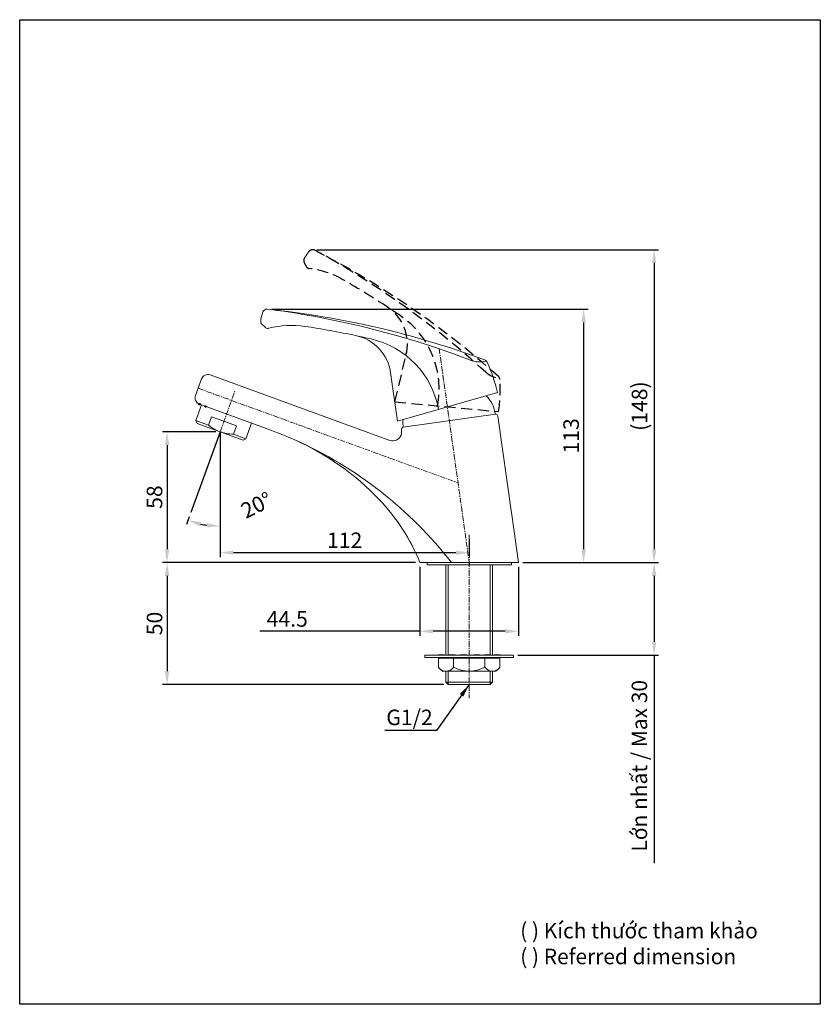
# Model space of a CAD drawing. Units: inches. Extents: x 11388 to 11749, y -20673 to -20229.
import ezdxf

# ---------------------------------------------------------------- set-up
doc = ezdxf.new("R2010")
doc.units = ezdxf.units.IN
doc.header["$MEASUREMENT"] = 0
for name, pattern in [('AI9-LType1', [3.999971, 2.499995, -0.499992, 0.499992, -0.499992]), ('CENTER', [6, 3, -1, 1, -1]), ('HIDDEN', [0.375, 0.25, -0.125])]:
    doc.linetypes.add(name, pattern=pattern)
for name, color, linetype in [('BENDA', 7, 'Continuous'), ('BIDANG', 7, 'Continuous'), ('center', 1, 'CENTER')]:
    doc.layers.add(name, color=color, linetype=linetype)
doc.styles.add('style2', font='verdana.ttf', dxfattribs={"height": 7})
doc.dimstyles.new('212', dxfattribs={"dimtxt": 7, "dimasz": 6, "dimexe": 2, "dimexo": 2, "dimgap": 2, "dimtad": 1, "dimdec": 0, "dimzin": 0, "dimdsep": 46, "dimtxsty": 'style2', "dimcen": 0, "dimadec": 0, "dimazin": 0, "dimtfac": 1, "dimtdec": 0, "dimtmove": 0, "dimatfit": 3, "dimfxl": 1, "dimtolj": 1, "dimtzin": 0, "dimarcsym": 0})

# ---------------------------------------------------------------- blocks, each defined once
blk = doc.blocks.new('AI9-BLK18')
at = {"layer": 'BENDA', "color": 7}
blk.add_circle((0, 0), 0.0353, dxfattribs=at)
blk = doc.blocks.new('AI9-BLK19')
at = {"layer": 'BENDA', "color": 7}
blk.add_circle((0, 0), 0.0353, dxfattribs=at)
blk = doc.blocks.new('*D162')
at = {"color": 0, "lineweight": -2, "transparency": 16777216}
for p, q in [((11501.78, -20359.34), (11644.44, -20359.34)), ((11642.44, -20365.34), (11642.44, -20467.62)), ((11615.05, -20473.62), (11644.44, -20473.62))]:
    blk.add_line(p, q, dxfattribs=at)
at = {"color": 0, "transparency": 16777216}
for points in [[(11641.44, -20365.34), (11643.44, -20365.34), (11642.44, -20359.34)], [(11641.44, -20467.62), (11643.44, -20467.62), (11642.44, -20473.62)]]:
    blk.add_solid(points, dxfattribs=at)
at = {"color": 0, "transparency": 16777216, "insert": (11636.8, -20416.48), "char_height": 7, "attachment_point": 5, "rotation": 90, "style": 'style2'}
blk.add_mtext('\\A1;113', dxfattribs=at)
blk = doc.blocks.new('*D163')
at = {"color": 0, "lineweight": -2, "transparency": 16777216}
for p, q in [((11476.43, -20414.61), (11452.48, -20414.61)), ((11454.48, -20420.61), (11454.48, -20467.62)), ((11566.55, -20473.62), (11452.48, -20473.62))]:
    blk.add_line(p, q, dxfattribs=at)
at = {"color": 0, "transparency": 16777216}
for points in [[(11453.48, -20420.61), (11455.48, -20420.61), (11454.48, -20414.61)], [(11453.48, -20467.62), (11455.48, -20467.62), (11454.48, -20473.62)]]:
    blk.add_solid(points, dxfattribs=at)
at = {"color": 0, "transparency": 16777216, "insert": (11448.82, -20444.11), "char_height": 7, "attachment_point": 5, "rotation": 90, "style": 'style2'}
blk.add_mtext('\\A1;58', dxfattribs=at)
blk = doc.blocks.new('*D164')
at = {"color": 0, "lineweight": -2, "transparency": 16777216}
for p, q in [((11454.48, -20479.62), (11454.48, -20522.62)), ((11579.33, -20528.62), (11452.48, -20528.62))]:
    blk.add_line(p, q, dxfattribs=at)
at = {"color": 0, "transparency": 16777216}
for points in [[(11453.48, -20479.62), (11455.48, -20479.62), (11454.48, -20473.62)], [(11453.48, -20522.62), (11455.48, -20522.62), (11454.48, -20528.62)]]:
    blk.add_solid(points, dxfattribs=at)
at = {"color": 0, "transparency": 16777216, "insert": (11448.84, -20501.12), "char_height": 7, "attachment_point": 5, "rotation": 90, "style": 'style2'}
blk.add_mtext('\\A1;50', dxfattribs=at)
blk = doc.blocks.new('*D165')
at = {"color": 0, "lineweight": -2, "transparency": 16777216}
for p, q in [((11478.43, -20416.61), (11478.43, -20471.16)), ((11590.83, -20463.12), (11590.83, -20471.16)), ((11484.43, -20469.16), (11584.83, -20469.16))]:
    blk.add_line(p, q, dxfattribs=at)
at = {"color": 0, "transparency": 16777216}
for points in [[(11484.43, -20468.16), (11484.43, -20470.16), (11478.43, -20469.16)], [(11584.83, -20468.16), (11584.83, -20470.16), (11590.83, -20469.16)]]:
    blk.add_solid(points, dxfattribs=at)
at = {"color": 0, "transparency": 16777216, "insert": (11534.63, -20463.58), "char_height": 7, "attachment_point": 5, "style": 'style2'}
blk.add_mtext('\\A1;112', dxfattribs=at)
blk = doc.blocks.new('*D166')
at = {"color": 0, "lineweight": -2, "transparency": 16777216}
for p, q in [((11568.55, -20475.62), (11568.55, -20506.63)), ((11613.05, -20475.62), (11613.05, -20506.63)), ((11568.55, -20504.63), (11496.3, -20504.63)), ((11607.05, -20504.63), (11574.55, -20504.63))]:
    blk.add_line(p, q, dxfattribs=at)
at = {"color": 0, "transparency": 16777216}
for points in [[(11574.55, -20503.63), (11574.55, -20505.63), (11568.55, -20504.63)], [(11607.05, -20503.63), (11607.05, -20505.63), (11613.05, -20504.63)]]:
    blk.add_solid(points, dxfattribs=at)
at = {"color": 0, "transparency": 16777216, "insert": (11508.71, -20499.05), "char_height": 7, "attachment_point": 5, "style": 'style2'}
blk.add_mtext('\\A1;44.5', dxfattribs=at)
blk = doc.blocks.new('1')
at = {"layer": 'BENDA', "color": 7, "linetype": 'HIDDEN', "ltscale": 20}
for q in [(12858.9, -20447.57), (12907.3, -20457.56)]:
    blk.add_line((12862.12, -20470.52), q, dxfattribs=at)
for points in [[(12803.46, -20419.99), (12802.57, -20419.9), (12801.72, -20420.41), (12801.39, -20421.25)], [(12901.46, -20442.83), (12869.89, -20431.12), (12836.96, -20423.45), (12803.46, -20419.99)], [(12801.39, -20421.25), (12800.87, -20422.6), (12800.54, -20424.01), (12800.43, -20425.45)], [(12800.43, -20425.45), (12800.39, -20425.88), (12800.54, -20426.31), (12800.84, -20426.62)], [(12800.84, -20426.62), (12801.44, -20427.24), (12802.08, -20427.82), (12802.76, -20428.36)], [(12802.76, -20428.36), (12803.13, -20428.65), (12803.62, -20428.75), (12804.08, -20428.63)], [(12820.33, -20427.73), (12814.91, -20426.92), (12809.38, -20427.22), (12804.08, -20428.63)], [(12843.38, -20431.91), (12835.74, -20430.29), (12828.05, -20428.9), (12820.33, -20427.73)], [(12859.05, -20448.69), (12857.88, -20440.36), (12851.62, -20433.65), (12843.38, -20431.91)], [(12902.59, -20443.89), (12902.37, -20443.4), (12901.96, -20443.02), (12901.46, -20442.83)], [(12902.59, -20443.89), (12902.37, -20443.4), (12901.96, -20443.02), (12901.46, -20442.83)], [(12907.3, -20457.56), (12906.15, -20452.87), (12904.57, -20448.3), (12902.59, -20443.89)]]:
    blk.add_open_spline(points, degree=3, dxfattribs=at)
at = {"layer": 'BIDANG', "color": 7, "linetype": 'HIDDEN', "ltscale": 20}
for points in [[(12895.37, -20443.08), (12866.22, -20431.93), (12835.88, -20424.23), (12804.95, -20420.15)], [(12850.3, -20433.43), (12848, -20432.91), (12845.7, -20432.4), (12843.38, -20431.91)], [(12880.68, -20465.19), (12877.8, -20449.49), (12865.86, -20437.01), (12850.3, -20433.43)], [(12895.37, -20443.08), (12897.48, -20443.88), (12899.79, -20443.99), (12901.96, -20443.39)]]:
    blk.add_open_spline(points, degree=3, dxfattribs=at)
blk = doc.blocks.new('*D168')
at = {"color": 0, "lineweight": -2, "transparency": 16777216}
for p, q in [((11522.07, -20332.51), (11676.26, -20332.51)), ((11674.26, -20338.51), (11674.26, -20467.62)), ((11615.05, -20473.62), (11676.26, -20473.62))]:
    blk.add_line(p, q, dxfattribs=at)
at = {"color": 0, "transparency": 16777216}
for points in [[(11673.26, -20338.51), (11675.26, -20338.51), (11674.26, -20332.51)], [(11673.26, -20467.62), (11675.26, -20467.62), (11674.26, -20473.62)]]:
    blk.add_solid(points, dxfattribs=at)
at = {"color": 0, "transparency": 16777216, "insert": (11667.64, -20403.06), "char_height": 7, "attachment_point": 5, "rotation": 90, "style": 'style2'}
blk.add_mtext('\\A1;(148)', dxfattribs=at)
blk = doc.blocks.new('*D169')
at = {"color": 0, "lineweight": -2, "transparency": 16777216}
for p, q in [((11464.46, -20452.97), (11463.18, -20456.51)), ((11478.43, -20453.58), (11478.43, -20459.2))]:
    blk.add_line(p, q, dxfattribs=at)
blk.add_arc((11478.43, -20414.61), 42.59, 258.0787, 261.9213, dxfattribs=at)
at = {"color": 0, "transparency": 16777216}
for points in [[(11469.35, -20457.24), (11469.9, -20455.32), (11463.86, -20454.63)], [(11472.51, -20455.78), (11472.37, -20457.77), (11478.43, -20457.2)]]:
    blk.add_solid(points, dxfattribs=at)
at = {"color": 0, "transparency": 16777216, "insert": (11494.84, -20447.7), "char_height": 7, "attachment_point": 5, "rotation": 26.3823, "style": 'style2'}
blk.add_mtext('\\A1;20°', dxfattribs=at)
blk = doc.blocks.new('*D170')
at = {"color": 0, "lineweight": -2, "transparency": 16777216}
for p, q in [((11615.05, -20473.62), (11676.26, -20473.62)), ((11674.26, -20479.62), (11674.26, -20509.41)), ((11612.83, -20515.41), (11676.26, -20515.41)), ((11674.26, -20515.41), (11674.26, -20609.17))]:
    blk.add_line(p, q, dxfattribs=at)
at = {"color": 0, "transparency": 16777216}
for points in [[(11673.26, -20479.62), (11675.26, -20479.62), (11674.26, -20473.62)], [(11673.26, -20509.41), (11675.26, -20509.41), (11674.26, -20515.41)]]:
    blk.add_solid(points, dxfattribs=at)
at = {"color": 0, "transparency": 16777216, "insert": (11667.61, -20565.29), "char_height": 7, "attachment_point": 5, "rotation": 90, "style": 'style2'}
blk.add_mtext('\\A1;{\\W0.99;Lớn nhất / \\fArial|b0|i1|c0|p34;Max\\fArial|b0|i0|c0|p34; 30}', dxfattribs=at)

msp = doc.modelspace()

# ---------------------------------------------------------------- linework, layer by layer
at = {"color": 7}
for q in [(11465.15, -20451.09), (11478.43, -20451.58)]:
    msp.add_line((11478.43, -20414.61), q, dxfattribs=at)
msp.add_lwpolyline([(11387.98, -20228.77), (11749.24, -20228.77), (11749.24, -20672.88), (11387.98, -20672.88)], close=True, dxfattribs=at)
at = {"layer": 'BENDA', "color": 7, "lineweight": 0}
for p, q in [((11558.43, -20409.86), (11555.21, -20386.92)), ((11467.32, -20398.33), (11470.06, -20390.81)), ((11554.93, -20418.51), (11473.91, -20389.02)), ((11558.43, -20409.86), (11603.61, -20396.91)), ((11469.12, -20402.18), (11470.06, -20402.52)), ((11467.49, -20409.56), (11470.06, -20402.52)), ((11470.06, -20402.52), (11500.13, -20413.46)), ((11467.49, -20409.56), (11468.09, -20410.85)), ((11468.09, -20410.85), (11478.43, -20414.61)), ((11490.04, -20417.77), (11492.61, -20410.73)), ((11602.64, -20406.76), (11561.05, -20412.6)), ((11609.9, -20451.24), (11603.77, -20407.61)), ((11488.76, -20418.37), (11478.43, -20414.61)), ((11560.2, -20413.73), (11560.26, -20414.2)), ((11490.04, -20417.77), (11488.76, -20418.37)), ((11613.05, -20473.62), (11609.87, -20451.01)), ((11568.55, -20473.62), (11609.83, -20473.62)), ((11571.83, -20473.62), (11571.83, -20474.62)), ((11571.83, -20474.62), (11606.83, -20474.62)), ((11579.13, -20474.62), (11607.44, -20474.62)), ((11580.33, -20474.62), (11580.33, -20515.41)), ((11601.33, -20474.62), (11601.33, -20515.43)), ((11606.51, -20474.62), (11609.83, -20474.62)), ((11609.83, -20473.62), (11613.05, -20473.62)), ((11609.83, -20473.62), (11609.83, -20474.62)), ((11590.83, -20515.41), (11570.83, -20515.41)), ((11570.83, -20515.41), (11570.83, -20516.4)), ((11590.83, -20516.4), (11570.83, -20516.4)), ((11576.98, -20516.82), (11590.83, -20516.82)), ((11576.98, -20520.77), (11576.98, -20516.82)), ((11590.83, -20515.41), (11610.83, -20515.41)), ((11590.83, -20516.4), (11610.83, -20516.4)), ((11604.68, -20516.82), (11590.83, -20516.82)), ((11604.68, -20520.77), (11604.68, -20516.82)), ((11610.83, -20515.41), (11610.83, -20516.4)), ((11578.83, -20522.62), (11577.74, -20521.66)), ((11602.83, -20522.62), (11603.93, -20521.66)), ((11578.83, -20522.62), (11590.83, -20522.62)), ((11580.33, -20522.62), (11580.33, -20527.6)), ((11602.83, -20522.62), (11590.83, -20522.62)), ((11601.33, -20522.62), (11601.33, -20527.6)), ((11581.33, -20528.62), (11580.33, -20527.6)), ((11581.33, -20528.62), (11590.83, -20528.62)), ((11600.33, -20528.62), (11590.83, -20528.62)), ((11600.33, -20528.62), (11601.33, -20527.6))]:
    msp.add_line(p, q, dxfattribs=at)
for points in [[(11497.7, -20360.6), (11497.18, -20361.95), (11496.86, -20363.36), (11496.74, -20364.8)], [(11499.78, -20359.34), (11498.88, -20359.25), (11498.03, -20359.76), (11497.7, -20360.6)], [(11597.77, -20382.18), (11566.2, -20370.47), (11533.27, -20362.8), (11499.78, -20359.34)], [(11496.74, -20364.8), (11496.7, -20365.23), (11496.86, -20365.66), (11497.16, -20365.97)], [(11497.16, -20365.97), (11497.76, -20366.59), (11498.4, -20367.17), (11499.07, -20367.71)], [(11516.64, -20367.08), (11511.22, -20366.27), (11505.69, -20366.57), (11500.39, -20367.98)], [(11499.07, -20367.71), (11499.44, -20368), (11499.93, -20368.1), (11500.39, -20367.98)], [(11539.7, -20371.26), (11532.06, -20369.64), (11524.37, -20368.25), (11516.64, -20367.08)], [(11555.37, -20388.04), (11554.19, -20379.71), (11547.93, -20373), (11539.7, -20371.26)], [(11598.9, -20383.24), (11598.68, -20382.75), (11598.28, -20382.37), (11597.77, -20382.18)], [(11598.9, -20383.24), (11598.68, -20382.75), (11598.28, -20382.37), (11597.77, -20382.18)], [(11603.61, -20396.91), (11602.46, -20392.22), (11600.88, -20387.64), (11598.9, -20383.24)], [(11473.91, -20389.02), (11472.35, -20388.45), (11470.63, -20389.25), (11470.06, -20390.81)], [(11467.32, -20398.33), (11466.76, -20399.88), (11467.56, -20401.61), (11469.12, -20402.18)], [(11602.64, -20406.76), (11602.2, -20403.59), (11600.75, -20400.66), (11598.52, -20398.37)], [(11603.77, -20407.61), (11603.69, -20407.06), (11603.19, -20406.68), (11602.64, -20406.76)], [(11560.97, -20409.14), (11560.86, -20410.29), (11560.89, -20411.46), (11561.05, -20412.6)], [(11512.19, -20418.34), (11508.23, -20416.57), (11504.21, -20414.95), (11500.13, -20413.46)], [(11561.05, -20412.6), (11560.51, -20412.68), (11560.12, -20413.19), (11560.2, -20413.73)], [(11550.36, -20445.32), (11539.52, -20433.91), (11526.56, -20424.74), (11512.19, -20418.34)], [(11568.55, -20473.62), (11564.32, -20463.13), (11558.15, -20453.53), (11550.36, -20445.32)], [(11576.98, -20520.77), (11577.19, -20521.1), (11577.44, -20521.4), (11577.74, -20521.66)], [(11603.93, -20521.66), (11604.22, -20521.4), (11604.48, -20521.1), (11604.68, -20520.77)]]:
    msp.add_open_spline(points, degree=3, dxfattribs=at)
msp.add_open_spline([(11554.93, -20418.51), (11557.01, -20419.27), (11559.31, -20418.19), (11560.06, -20416.12), (11560.28, -20415.5), (11560.36, -20414.84), (11560.26, -20414.2)], degree=3, knots=[0, 0, 0, 0, 1, 1, 1, 2, 2, 2, 2], dxfattribs=at)
at = {"layer": 'BIDANG', "color": 7, "lineweight": 0}
for p, q in [((11467.49, -20409.56), (11473.13, -20411.61)), ((11473.13, -20411.61), (11474.5, -20407.86)), ((11474.5, -20407.86), (11480.13, -20409.91)), ((11485.77, -20411.96), (11480.13, -20409.91)), ((11484.41, -20415.72), (11485.77, -20411.96)), ((11490.04, -20417.77), (11484.41, -20415.72)), ((11568.55, -20473.62), (11580.33, -20473.62)), ((11571.83, -20473.62), (11590.83, -20473.62)), ((11581.33, -20474.62), (11581.33, -20515.38)), ((11590.83, -20473.62), (11609.83, -20473.62)), ((11600.33, -20474.62), (11600.33, -20515.27)), ((11580.33, -20516.4), (11580.33, -20516.82)), ((11581.33, -20516.4), (11581.33, -20516.82)), ((11583.76, -20516.82), (11583.76, -20520.77)), ((11597.91, -20516.82), (11597.91, -20520.77)), ((11600.33, -20516.4), (11600.33, -20516.82)), ((11601.33, -20516.4), (11601.33, -20516.82)), ((11581.33, -20522.62), (11581.33, -20528.62)), ((11600.33, -20522.62), (11600.33, -20528.62)), ((11580.33, -20527.6), (11601.33, -20527.6))]:
    msp.add_line(p, q, dxfattribs=at)
for points in [[(11580.33, -20515.43), (11580.32, -20515.42), (11579.94, -20515.35), (11579.55, -20515.27), (11579.15, -20515.22), (11578.74, -20515.18), (11578.32, -20515.17), (11577.9, -20515.18), (11577.49, -20515.22), (11577.11, -20515.26), (11576.77, -20515.31), (11576.5, -20515.35), (11576.3, -20515.38), (11576.19, -20515.41)], [(11582.55, -20516.4), (11582.24, -20516.46), (11581.84, -20516.52), (11581.43, -20516.56), (11581.01, -20516.57), (11580.58, -20516.55), (11580.17, -20516.52), (11579.79, -20516.48), (11579.46, -20516.43), (11579.3, -20516.4)], [(11585.34, -20515.43), (11585.33, -20515.42), (11584.96, -20515.35), (11584.57, -20515.27), (11584.17, -20515.22), (11583.76, -20515.18), (11583.33, -20515.17), (11582.91, -20515.18), (11582.5, -20515.22), (11582.12, -20515.26), (11581.79, -20515.31), (11581.51, -20515.35), (11581.31, -20515.38), (11581.2, -20515.41)], [(11587.56, -20516.4), (11587.25, -20516.46), (11586.86, -20516.52), (11586.44, -20516.56), (11586.02, -20516.57), (11585.6, -20516.55), (11585.19, -20516.52), (11584.81, -20516.48), (11584.47, -20516.43), (11584.31, -20516.4)], [(11590.51, -20515.43), (11590.5, -20515.42), (11590.12, -20515.35), (11589.73, -20515.27), (11589.34, -20515.22), (11588.92, -20515.18), (11588.5, -20515.17), (11588.08, -20515.18), (11587.67, -20515.22), (11587.29, -20515.26), (11586.95, -20515.31), (11586.68, -20515.35), (11586.48, -20515.38), (11586.37, -20515.41)], [(11592.73, -20516.4), (11592.42, -20516.46), (11592.02, -20516.52), (11591.61, -20516.56), (11591.19, -20516.57), (11590.77, -20516.55), (11590.36, -20516.52), (11589.98, -20516.48), (11589.64, -20516.43), (11589.48, -20516.4)], [(11596.46, -20515.43), (11596.44, -20515.42), (11596.07, -20515.35), (11595.68, -20515.27), (11595.28, -20515.22), (11594.87, -20515.18), (11594.45, -20515.17), (11594.02, -20515.18), (11593.61, -20515.22), (11593.23, -20515.26), (11592.9, -20515.31), (11592.62, -20515.35), (11592.42, -20515.38), (11592.31, -20515.41)], [(11598.67, -20516.4), (11598.37, -20516.46), (11597.97, -20516.52), (11597.56, -20516.56), (11597.13, -20516.57), (11596.71, -20516.55), (11596.3, -20516.52), (11595.92, -20516.48), (11595.59, -20516.43), (11595.42, -20516.4)], [(11601.11, -20515.43), (11601.1, -20515.42), (11600.72, -20515.35), (11600.33, -20515.27), (11599.93, -20515.22), (11599.52, -20515.18), (11599.1, -20515.17), (11598.67, -20515.18), (11598.26, -20515.22), (11597.88, -20515.26), (11597.55, -20515.31), (11597.27, -20515.35), (11597.08, -20515.38), (11596.96, -20515.41)], [(11603.32, -20516.4), (11603.02, -20516.46), (11602.62, -20516.52), (11602.21, -20516.56), (11601.78, -20516.57), (11601.36, -20516.55), (11600.95, -20516.52), (11600.57, -20516.48), (11600.24, -20516.43), (11600.07, -20516.4)], [(11601.33, -20515.43), (11601.34, -20515.42), (11601.73, -20515.35), (11602.11, -20515.27), (11602.51, -20515.22), (11602.92, -20515.18), (11603.35, -20515.17), (11603.77, -20515.18), (11604.18, -20515.22), (11604.56, -20515.26), (11604.89, -20515.31), (11605.17, -20515.35), (11605.37, -20515.38), (11605.48, -20515.41)]]:
    msp.add_lwpolyline(points, dxfattribs=at)
for points in [[(11591.68, -20382.42), (11562.54, -20371.28), (11532.19, -20363.58), (11501.26, -20359.49)], [(11546.61, -20372.78), (11544.31, -20372.25), (11542.01, -20371.74), (11539.7, -20371.26)], [(11576.99, -20404.54), (11574.11, -20388.84), (11562.17, -20376.36), (11546.61, -20372.78)], [(11591.68, -20382.42), (11593.79, -20383.23), (11596.1, -20383.34), (11598.28, -20382.73)], [(11473.13, -20411.61), (11474.72, -20412.9), (11476.51, -20413.91), (11478.43, -20414.61)], [(11478.43, -20414.61), (11480.34, -20415.3), (11482.36, -20415.68), (11484.41, -20415.72)], [(11582.8, -20473.62), (11564.15, -20449.68), (11539.91, -20430.7), (11512.19, -20418.34)], [(11583.76, -20520.77), (11588.15, -20523.24), (11593.51, -20523.24), (11597.91, -20520.77)]]:
    msp.add_open_spline(points, degree=3, dxfattribs=at)
for points in [[(11577.74, -20521.66), (11579.39, -20523.11), (11581.92, -20522.95), (11583.37, -20521.29), (11583.52, -20521.13), (11583.65, -20520.96), (11583.76, -20520.77)], [(11597.91, -20520.77), (11599.07, -20522.64), (11601.54, -20523.21), (11603.41, -20522.04), (11603.59, -20521.93), (11603.77, -20521.8), (11603.93, -20521.66)]]:
    msp.add_open_spline(points, degree=3, knots=[0, 0, 0, 0, 1, 1, 1, 2, 2, 2, 2], dxfattribs=at)
at = {"layer": 'center', "color": 7, "linetype": 'AI9-LType1', "lineweight": 0}
for p, q in [((11590.97, -20474.62), (11577.29, -20377.23)), ((11468.52, -20395.04), (11585.79, -20437.72)), ((11478.43, -20414.61), (11485.16, -20396.09)), ((11590.83, -20461.12), (11590.83, -20534.72))]:
    msp.add_line(p, q, dxfattribs=at)

# ---------------------------------------------------------------- block references
at = {"color": 7, "rotation": 338.6278159437215}
msp.add_blockref('1', (7039.64, 3348.94), dxfattribs=at)
at = {"layer": 'BENDA', "color": 7, "lineweight": 0, "xscale": 10, "yscale": 10, "zscale": 10}
for name, p in [('AI9-BLK19', (11469.12, -20402.17)), ('AI9-BLK18', (11471.92, -20403.23))]:
    msp.add_blockref(name, p, dxfattribs=at)

# ---------------------------------------------------------------- texts
at = {"color": 7, "insert": (11563.87, -20543.47), "char_height": 7, "attachment_point": 5, "style": 'style2'}
msp.add_mtext('\\A1;G1/2', dxfattribs=at)
at = {"color": 7, "insert": (11613.82, -20636.13), "char_height": 7, "attachment_point": 1, "style": 'style2'}
msp.add_mtext_dynamic_manual_height_columns('{\\W0.99;( ) Kích thước tham khảo \\P( ) Referred dimension }', width=134.4477, gutter_width=125, heights=[0], dxfattribs=at)

# ---------------------------------------------------------------- dimensions: what is measured, and where the dimension line sits
at = {"color": 7}
for base, p1, p2, text, picture, middle in [((11674.26, -20473.62), (11520.07, -20332.51), (11613.05, -20473.62), '(148)', '*D168', (11667.64, -20403.06)), ((11454.48, -20473.62), (11478.43, -20414.61), (11568.55, -20473.62), '58', '*D163', (11448.82, -20444.11)), ((11674.26, -20515.41), (11613.05, -20473.62), (11610.83, -20515.41), '{\\W0.99;Lớn nhất / \\fArial|b0|i1|c0|p34;Max\\fArial|b0|i0|c0|p34; 30}', '*D170', (11667.61, -20565.29))]:
    dim = msp.add_linear_dim(base=base, p1=p1, p2=p2, angle=90, text=text, dimstyle='212', dxfattribs=at)
    dim.commit()
    dim.dimension.update_dxf_attribs({"geometry": picture, "text_midpoint": middle})
for base, p1, p2, text, picture, middle in [((11642.44, -20473.62), (11499.78, -20359.34), (11613.05, -20473.62), '113', '*D162', (11642.44, -20416.48)), ((11454.48, -20528.62), (11454.48, -20473.62), (11581.33, -20528.62), '50', '*D164', (11454.48, -20501.12))]:
    dim = msp.add_linear_dim(base=base, p1=p1, p2=p2, angle=90, text=text, dimstyle='212', dxfattribs=at)
    dim.commit()
    dim.dimension.update_dxf_attribs({"geometry": picture, "text_midpoint": middle, "dimtype": 160})
dim = msp.add_angular_dim_2l(base=(11468.6, -20456.05), line1=((11478.43, -20414.61), (11478.43, -20451.58)), line2=((11478.43, -20414.61), (11465.15, -20451.09)), dimstyle='212', dxfattribs=at)
dim.commit()
dim.dimension.update_dxf_attribs({"geometry": '*D169', "text_midpoint": (11497.35, -20452.76), "dimtype": 162})
dim = msp.add_linear_dim(base=(11590.83, -20469.16), p1=(11478.43, -20414.61), p2=(11590.83, -20461.12), dimstyle='212', dxfattribs=at)
dim.commit()
dim.dimension.update_dxf_attribs({"geometry": '*D165', "text_midpoint": (11534.63, -20463.58)})
dim = msp.add_linear_dim(base=(11613.05, -20504.63), p1=(11568.55, -20473.62), p2=(11613.05, -20473.62), text='44.5', dimstyle='212', dxfattribs=at)
dim.commit()
dim.dimension.update_dxf_attribs({"geometry": '*D166', "text_midpoint": (11508.71, -20504.63), "dimtype": 160})

# ---------------------------------------------------------------- leaders
msp.add_leader([(11590.83, -20528.62), (11576.11, -20549.31), (11552.73, -20549.31)], dimstyle='212', override={"dimgap": 2, "dimtad": 0}, dxfattribs=at)

doc.saveas('drawing.dxf')
